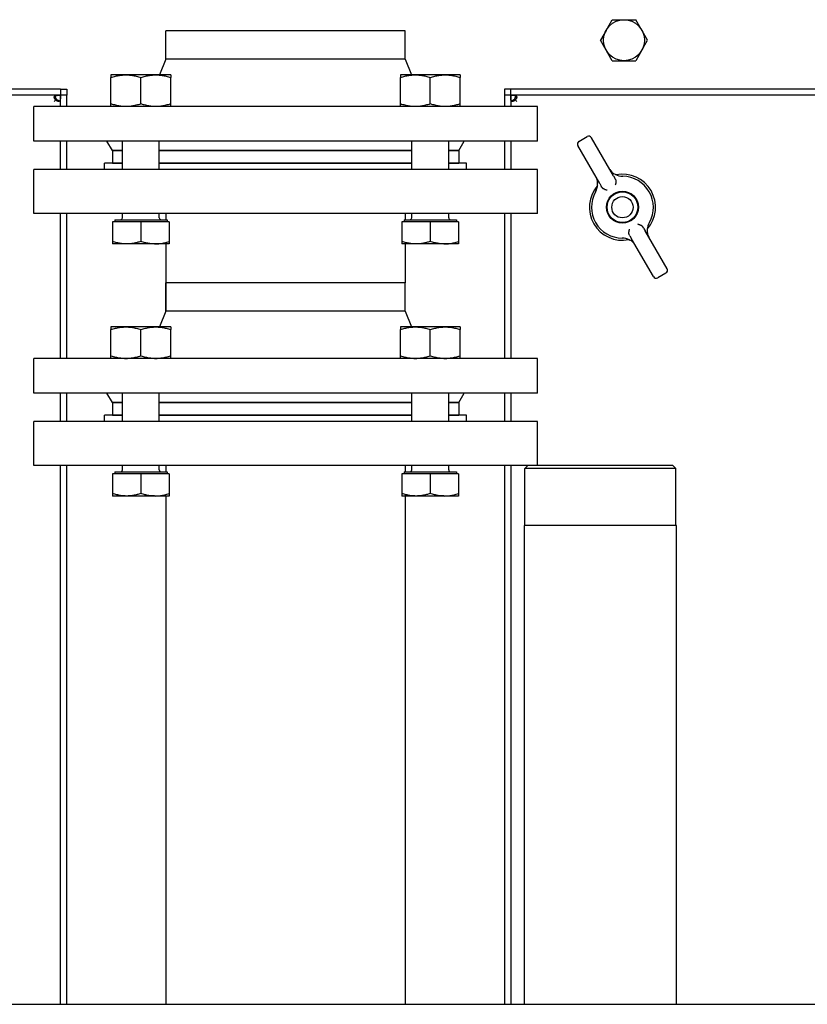
# Model space of a CAD drawing. Extents: x 33 to 409, y 5 to 274.
# Drawn here: x 64 to 77, y 98 to 114 of the extents above; entities that cross this region are included whole.
import ezdxf

# ---------------------------------------------------------------- set-up
doc = ezdxf.new("R2010")
doc.units = 0
doc.layers.get('0').update_dxf_attribs({"linetype": 'CONTINUOUS'})

msp = doc.modelspace()

# ---------------------------------------------------------------- linework, layer by layer
at = {"color": 7, "ltscale": 0.004883}
for p, q in [((73.331, 113.668), (73.428, 113.837)), ((73.901, 113.356), (73.804, 113.187))]:
    msp.add_line(p, q, dxfattribs=at)
at = {"color": 7, "ltscale": 0.009382}
for p, q in [((73.428, 113.837), (73.804, 113.837)), ((73.991, 113.512), (73.804, 113.837)), ((73.428, 113.187), (73.241, 113.512)), ((73.428, 113.187), (73.804, 113.187))]:
    msp.add_line(p, q, dxfattribs=at)
at = {"color": 7, "ltscale": 0.052656}
for p, q in [((68.445, 113.662), (66.338, 113.662)), ((68.445, 113.212), (66.338, 113.212))]:
    msp.add_line(p, q, dxfattribs=at)
at = {"color": 7, "ltscale": 0.01125}
for p, q in [((66.338, 113.212), (66.338, 113.662)), ((70.143, 113.212), (70.143, 113.662)), ((64.666, 111.462), (64.666, 111.912)), ((64.766, 111.462), (64.766, 111.912)), ((65.65, 111.462), (65.65, 111.912)), ((66.235, 111.462), (66.235, 111.912)), ((70.246, 111.462), (70.246, 111.912)), ((70.832, 111.462), (70.832, 111.912)), ((71.716, 111.912), (71.716, 111.462)), ((71.816, 111.912), (71.816, 111.462)), ((65.943, 110.632), (65.493, 110.632)), ((66.393, 110.632), (65.943, 110.632)), ((70.539, 110.632), (70.089, 110.632)), ((70.989, 110.632), (70.539, 110.632)), ((66.338, 109.212), (66.338, 109.662)), ((70.143, 109.212), (70.143, 109.662)), ((64.666, 107.462), (64.666, 107.912)), ((64.766, 107.462), (64.766, 107.912)), ((65.65, 107.462), (65.65, 107.912)), ((66.235, 107.462), (66.235, 107.912)), ((70.246, 107.462), (70.246, 107.912)), ((70.832, 107.462), (70.832, 107.912)), ((71.716, 107.912), (71.716, 107.462)), ((71.816, 107.912), (71.816, 107.462)), ((65.943, 106.632), (65.493, 106.632)), ((66.393, 106.632), (65.943, 106.632)), ((70.539, 106.632), (70.089, 106.632)), ((70.989, 106.632), (70.539, 106.632))]:
    msp.add_line(p, q, dxfattribs=at)
at = {"color": 7, "ltscale": 0.042469}
for p, q in [((70.143, 113.662), (68.445, 113.662)), ((70.143, 113.212), (68.445, 113.212))]:
    msp.add_line(p, q, dxfattribs=at)
at = {"color": 7, "ltscale": 0.004499}
for p, q in [((73.331, 113.668), (73.241, 113.512)), ((73.901, 113.356), (73.991, 113.512))]:
    msp.add_line(p, q, dxfattribs=at)
at = {"color": 7, "ltscale": 0.006724}
for p, q in [((66.338, 113.212), (66.239, 112.962)), ((70.143, 113.212), (70.243, 112.962)), ((66.338, 109.212), (66.239, 108.962)), ((70.143, 109.212), (70.243, 108.962))]:
    msp.add_line(p, q, dxfattribs=at)
at = {"color": 7, "ltscale": 3.42564e-05}
for p, q in [((65.469, 112.962), (65.468, 112.962)), ((65.469, 112.962), (65.468, 112.962)), ((65.469, 108.962), (65.468, 108.962))]:
    msp.add_line(p, q, dxfattribs=at)
at = {"color": 7, "ltscale": 0.001059}
for p, q in [((65.468, 112.962), (65.468, 112.919)), ((70.064, 112.962), (70.064, 112.919)), ((65.468, 112.463), (65.468, 112.505)), ((70.064, 112.463), (70.064, 112.505)), ((65.468, 108.962), (65.468, 108.919)), ((70.064, 108.962), (70.064, 108.919)), ((65.468, 108.463), (65.468, 108.505)), ((70.064, 108.463), (70.064, 108.505))]:
    msp.add_line(p, q, dxfattribs=at)
at = {"color": 7, "ltscale": 1.90735e-06}
for p, q in [((65.468, 112.962), (65.468, 112.962)), ((70.064, 112.962), (70.064, 112.962)), ((65.468, 112.463), (65.468, 112.463)), ((70.064, 112.463), (70.064, 112.463)), ((65.468, 108.962), (65.468, 108.962)), ((70.064, 108.962), (70.064, 108.962)), ((65.468, 108.463), (65.468, 108.463)), ((70.064, 108.463), (70.064, 108.463))]:
    msp.add_line(p, q, dxfattribs=at)
at = {"color": 7, "ltscale": 0.010345}
for p, q in [((65.468, 112.505), (65.468, 112.919)), ((65.943, 112.505), (65.943, 112.919)), ((66.418, 112.505), (66.418, 112.919)), ((70.064, 112.505), (70.064, 112.919)), ((70.539, 112.505), (70.539, 112.919)), ((71.014, 112.505), (71.014, 112.919)), ((65.468, 108.505), (65.468, 108.919)), ((65.943, 108.505), (65.943, 108.919)), ((66.418, 108.505), (66.418, 108.919)), ((70.064, 108.505), (70.064, 108.919)), ((70.539, 108.505), (70.539, 108.919)), ((71.014, 108.505), (71.014, 108.919))]:
    msp.add_line(p, q, dxfattribs=at)
at = {"color": 7, "ltscale": 3.24249e-06}
for p, q in [((65.469, 112.962), (65.469, 112.962)), ((70.065, 112.962), (70.065, 112.962)), ((65.469, 112.462), (65.469, 112.462)), ((70.065, 112.462), (70.065, 112.462)), ((65.469, 108.962), (65.469, 108.962)), ((70.065, 108.962), (70.065, 108.962))]:
    msp.add_line(p, q, dxfattribs=at)
at = {"color": 7, "ltscale": 0.023688}
for p, q in [((66.417, 112.962), (65.469, 112.962)), ((71.013, 112.962), (70.065, 112.962)), ((66.417, 112.462), (65.469, 112.462)), ((71.013, 112.462), (70.065, 112.462)), ((66.417, 108.962), (65.469, 108.962)), ((71.013, 108.962), (70.065, 108.962))]:
    msp.add_line(p, q, dxfattribs=at)
at = {"color": 7, "ltscale": 3.40909e-05}
for p, q in [((66.417, 112.962), (66.418, 112.962)), ((70.065, 112.962), (70.064, 112.962)), ((71.013, 112.962), (71.014, 112.962)), ((71.013, 112.962), (71.014, 112.962)), ((66.417, 108.962), (66.418, 108.962)), ((70.065, 108.962), (70.064, 108.962)), ((71.013, 108.962), (71.014, 108.962))]:
    msp.add_line(p, q, dxfattribs=at)
at = {"color": 7, "ltscale": 0.001061}
for p, q in [((66.418, 112.962), (66.418, 112.919)), ((71.014, 112.962), (71.014, 112.919)), ((66.418, 112.463), (66.418, 112.505)), ((71.014, 112.463), (71.014, 112.505)), ((66.418, 108.962), (66.418, 108.919)), ((71.014, 108.962), (71.014, 108.919)), ((66.418, 108.463), (66.418, 108.505)), ((71.014, 108.463), (71.014, 108.505))]:
    msp.add_line(p, q, dxfattribs=at)
at = {"color": 7, "ltscale": 0.36375}
for p, q in [((64.666, 112.737), (50.116, 112.737)), ((64.666, 112.637), (50.116, 112.637))]:
    msp.add_line(p, q, dxfattribs=at)
at = {"color": 7, "ltscale": 0.0025}
for p, q in [((64.666, 112.737), (64.766, 112.737)), ((64.666, 112.737), (64.666, 112.637)), ((64.766, 112.737), (64.766, 112.637)), ((71.716, 112.737), (71.716, 112.637)), ((71.816, 112.737), (71.716, 112.737)), ((71.816, 112.637), (71.816, 112.737)), ((64.766, 112.637), (64.666, 112.637)), ((71.816, 112.637), (71.716, 112.637)), ((65.366, 111.462), (65.366, 111.562)), ((71.116, 111.462), (71.116, 111.562)), ((66.338, 110.762), (66.338, 110.662)), ((70.143, 110.762), (70.143, 110.662)), ((65.366, 107.462), (65.366, 107.562)), ((71.116, 107.462), (71.116, 107.562)), ((66.338, 106.762), (66.338, 106.662)), ((66.338, 106.762), (66.338, 106.662)), ((70.143, 106.762), (70.143, 106.662))]:
    msp.add_line(p, q, dxfattribs=at)
at = {"color": 7, "ltscale": 0.000625038}
for p, q in [((71.841, 112.737), (71.816, 112.737)), ((71.716, 112.637), (71.716, 112.612)), ((71.816, 112.637), (71.816, 112.612)), ((71.841, 112.637), (71.816, 112.637))]:
    msp.add_line(p, q, dxfattribs=at)
at = {"color": 7, "ltscale": 0.3625}
for p, q in [((86.341, 112.737), (71.841, 112.737)), ((86.341, 112.637), (71.841, 112.637))]:
    msp.add_line(p, q, dxfattribs=at)
at = {"color": 7, "ltscale": 0.000958655}
msp.add_line((64.566, 112.537), (64.593, 112.564), dxfattribs=at)
at = {"color": 7, "ltscale": 0.000118416}
msp.add_line((64.596, 112.568), (64.593, 112.564), dxfattribs=at)
at = {"color": 7, "ltscale": 0.000275674}
msp.add_line((64.604, 112.576), (64.596, 112.568), dxfattribs=at)
at = {"color": 7, "ltscale": 0.004375}
for p, q in [((64.666, 112.462), (64.666, 112.637)), ((64.766, 112.462), (64.766, 112.637))]:
    msp.add_line(p, q, dxfattribs=at)
at = {"color": 7, "ltscale": 0.00375}
for p, q in [((71.716, 112.612), (71.716, 112.462)), ((71.816, 112.612), (71.816, 112.462)), ((72.901, 111.907), (73.031, 111.982)), ((74.281, 109.817), (74.151, 109.742))]:
    msp.add_line(p, q, dxfattribs=at)
at = {"color": 7, "ltscale": 0.000282957}
msp.add_line((71.876, 112.577), (71.884, 112.569), dxfattribs=at)
at = {"color": 7, "ltscale": 0.000125159}
msp.add_line((71.884, 112.569), (71.888, 112.565), dxfattribs=at)
at = {"color": 7, "ltscale": 0.000987518}
msp.add_line((71.916, 112.537), (71.888, 112.565), dxfattribs=at)
at = {"color": 7, "ltscale": 0.110709}
for p, q in [((68.669, 112.462), (64.241, 112.462)), ((68.669, 111.912), (64.241, 111.912))]:
    msp.add_line(p, q, dxfattribs=at)
at = {"color": 7, "ltscale": 0.01375}
for p, q in [((64.241, 111.912), (64.241, 112.462)), ((72.241, 111.912), (72.241, 112.462)), ((64.241, 107.912), (64.241, 108.462)), ((72.241, 107.912), (72.241, 108.462))]:
    msp.add_line(p, q, dxfattribs=at)
at = {"color": 7, "ltscale": 3.43513e-05}
for p, q in [((65.469, 112.462), (65.468, 112.463)), ((65.469, 108.462), (65.468, 108.463))]:
    msp.add_line(p, q, dxfattribs=at)
at = {"color": 7, "ltscale": 3.41863e-05}
for p, q in [((66.417, 112.462), (66.418, 112.463)), ((70.065, 112.462), (70.064, 112.463)), ((71.013, 112.462), (71.014, 112.463)), ((66.417, 108.462), (66.418, 108.463)), ((70.065, 108.462), (70.064, 108.463)), ((71.013, 108.462), (71.014, 108.463))]:
    msp.add_line(p, q, dxfattribs=at)
at = {"color": 7, "ltscale": 0.089291}
for p, q in [((72.241, 112.462), (68.669, 112.462)), ((72.241, 111.912), (68.669, 111.912))]:
    msp.add_line(p, q, dxfattribs=at)
at = {"color": 7, "ltscale": 0.00433}
for p, q in [((65.491, 111.762), (65.404, 111.912)), ((70.991, 111.762), (71.078, 111.912)), ((65.491, 107.762), (65.404, 107.912)), ((70.991, 107.762), (71.078, 107.912))]:
    msp.add_line(p, q, dxfattribs=at)
at = {"color": 7, "ltscale": 0.017367}
for p, q in [((73.447, 111.362), (73.099, 111.964)), ((73.23, 111.237), (72.883, 111.839)), ((74.299, 109.886), (73.952, 110.487)), ((74.083, 109.761), (73.735, 110.362))]:
    msp.add_line(p, q, dxfattribs=at)
at = {"color": 7, "ltscale": 0.003981}
for p, q in [((65.491, 111.762), (65.65, 111.762)), ((65.65, 111.762), (65.491, 111.762)), ((70.832, 111.762), (70.991, 111.762)), ((70.991, 111.762), (70.832, 111.762)), ((65.491, 111.562), (65.65, 111.562)), ((70.832, 111.562), (70.991, 111.562)), ((70.832, 107.762), (70.991, 107.762)), ((70.991, 107.762), (70.832, 107.762)), ((70.832, 107.562), (70.991, 107.562))]:
    msp.add_line(p, q, dxfattribs=at)
at = {"color": 7, "ltscale": 0.005}
for p, q in [((65.491, 111.762), (65.491, 111.562)), ((70.991, 111.762), (70.991, 111.562)), ((65.491, 107.762), (65.491, 107.562)), ((70.991, 107.762), (70.991, 107.562))]:
    msp.add_line(p, q, dxfattribs=at)
at = {"color": 7, "ltscale": 0.100271}
for p, q in [((66.235, 111.762), (70.246, 111.762)), ((66.235, 111.562), (70.246, 111.562)), ((66.235, 107.762), (70.246, 107.762)), ((70.246, 107.762), (66.235, 107.762)), ((66.235, 107.562), (70.246, 107.562)), ((70.246, 107.562), (66.235, 107.562)), ((70.246, 107.462), (66.235, 107.462))]:
    msp.add_line(p, q, dxfattribs=at)
at = {"color": 7, "ltscale": 0.057498}
msp.add_line((68.535, 111.762), (66.235, 111.762), dxfattribs=at)
at = {"color": 7, "ltscale": 0.042772}
msp.add_line((70.246, 111.762), (68.535, 111.762), dxfattribs=at)
at = {"color": 7, "ltscale": 0.007105}
for p, q in [((65.65, 111.562), (65.366, 111.562)), ((65.65, 111.462), (65.366, 111.462))]:
    msp.add_line(p, q, dxfattribs=at)
at = {"color": 7, "ltscale": 0.09409}
msp.add_line((69.999, 111.562), (66.235, 111.562), dxfattribs=at)
at = {"color": 7, "ltscale": 0.006181}
msp.add_line((70.246, 111.562), (69.999, 111.562), dxfattribs=at)
at = {"color": 7, "ltscale": 0.007106}
for p, q in [((71.116, 111.562), (70.832, 111.562)), ((71.116, 111.462), (70.832, 111.462)), ((71.116, 107.562), (70.832, 107.562)), ((71.116, 107.462), (70.832, 107.462))]:
    msp.add_line(p, q, dxfattribs=at)
at = {"color": 7, "ltscale": 0.012242}
for p, q in [((64.731, 111.462), (64.241, 111.462)), ((64.731, 110.762), (64.241, 110.762)), ((64.731, 107.462), (64.241, 107.462)), ((64.731, 106.762), (64.241, 106.762))]:
    msp.add_line(p, q, dxfattribs=at)
at = {"color": 7, "ltscale": 0.0175}
for p, q in [((64.241, 110.762), (64.241, 111.462)), ((72.241, 110.762), (72.241, 111.462)), ((64.241, 106.762), (64.241, 107.462)), ((72.241, 106.762), (72.241, 107.462))]:
    msp.add_line(p, q, dxfattribs=at)
at = {"color": 7, "ltscale": 0.187758}
for p, q in [((72.241, 111.462), (64.731, 111.462)), ((72.241, 110.762), (64.731, 110.762)), ((72.241, 107.462), (64.731, 107.462))]:
    msp.add_line(p, q, dxfattribs=at)
at = {"color": 7, "ltscale": 0.001226}
for p, q in [((73.447, 111.362), (73.471, 111.32)), ((73.23, 111.237), (73.255, 111.195)), ((73.927, 110.53), (73.952, 110.487)), ((73.711, 110.405), (73.735, 110.362))]:
    msp.add_line(p, q, dxfattribs=at)
at = {"color": 7, "ltscale": 0.000448531}
for p, q in [((73.48, 111.304), (73.471, 111.32)), ((73.263, 111.179), (73.255, 111.195))]:
    msp.add_line(p, q, dxfattribs=at)
at = {"color": 7, "ltscale": 9.2211e-05}
for p, q in [((73.479, 111.383), (73.476, 111.385)), ((73.703, 110.341), (73.706, 110.34))]:
    msp.add_line(p, q, dxfattribs=at)
at = {"color": 7, "ltscale": 9.21494e-05}
for p, q in [((73.195, 111.22), (73.196, 111.223)), ((73.986, 110.505), (73.986, 110.501))]:
    msp.add_line(p, q, dxfattribs=at)
at = {"color": 7, "ltscale": 0.0575}
for p, q in [((64.666, 108.462), (64.666, 110.762)), ((64.766, 108.462), (64.766, 110.762)), ((71.716, 110.762), (71.716, 108.462)), ((71.816, 110.762), (71.816, 108.462))]:
    msp.add_line(p, q, dxfattribs=at)
at = {"color": 7, "ltscale": 0.007842}
for p, q in [((65.493, 110.632), (65.493, 110.319)), ((65.943, 110.632), (65.943, 110.319)), ((66.393, 110.632), (66.393, 110.319)), ((70.089, 110.632), (70.089, 110.319)), ((70.539, 110.632), (70.539, 110.319)), ((70.989, 110.632), (70.989, 110.319)), ((65.493, 106.632), (65.493, 106.319)), ((65.943, 106.632), (65.943, 106.319)), ((66.393, 106.632), (66.393, 106.319)), ((70.089, 106.632), (70.089, 106.319)), ((70.539, 106.632), (70.539, 106.319)), ((70.989, 106.632), (70.989, 106.319))]:
    msp.add_line(p, q, dxfattribs=at)
at = {"color": 7, "ltscale": 0.020788}
for p, q in [((65.527, 110.662), (66.359, 110.662)), ((65.527, 106.662), (66.359, 106.662))]:
    msp.add_line(p, q, dxfattribs=at)
at = {"color": 7, "ltscale": 0.000749969}
for p, q in [((65.527, 110.662), (65.527, 110.632)), ((66.359, 110.662), (66.359, 110.632)), ((70.123, 110.662), (70.123, 110.632)), ((70.955, 110.662), (70.955, 110.632)), ((65.527, 106.662), (65.527, 106.632)), ((66.359, 106.662), (66.359, 106.632)), ((70.123, 106.662), (70.123, 106.632)), ((70.955, 106.662), (70.955, 106.632))]:
    msp.add_line(p, q, dxfattribs=at)
at = {"color": 7, "ltscale": 0.00175}
for p, q in [((65.65, 110.692), (65.65, 110.762)), ((66.235, 110.692), (66.235, 110.762)), ((70.246, 110.692), (70.246, 110.762)), ((70.832, 110.692), (70.832, 110.762)), ((65.65, 106.692), (65.65, 106.762)), ((66.235, 106.692), (66.235, 106.762)), ((70.246, 106.692), (70.246, 106.762)), ((70.832, 106.692), (70.832, 106.762))]:
    msp.add_line(p, q, dxfattribs=at)
at = {"color": 7, "ltscale": 0.020787}
for p, q in [((70.123, 110.662), (70.955, 110.662)), ((70.123, 106.662), (70.955, 106.662))]:
    msp.add_line(p, q, dxfattribs=at)
at = {"color": 7, "ltscale": 0.000448366}
for p, q in [((73.927, 110.53), (73.918, 110.545)), ((73.711, 110.405), (73.702, 110.42))]:
    msp.add_line(p, q, dxfattribs=at)
at = {"color": 7, "ltscale": 0.001005}
for p, q in [((65.493, 110.319), (65.493, 110.278)), ((66.393, 110.319), (66.393, 110.278)), ((70.089, 110.319), (70.089, 110.278)), ((70.989, 110.319), (70.989, 110.278)), ((65.493, 106.319), (65.493, 106.278)), ((66.393, 106.319), (66.393, 106.278)), ((70.089, 106.319), (70.089, 106.278)), ((70.989, 106.319), (70.989, 106.278))]:
    msp.add_line(p, q, dxfattribs=at)
at = {"color": 7, "ltscale": 0.016635}
for p, q in [((66.158, 110.278), (65.493, 110.278)), ((70.755, 110.278), (70.089, 110.278)), ((66.158, 106.278), (65.493, 106.278)), ((70.755, 106.278), (70.089, 106.278))]:
    msp.add_line(p, q, dxfattribs=at)
at = {"color": 7, "ltscale": 6.64294e-06}
for p, q in [((65.727, 110.279), (65.727, 110.278)), ((70.323, 110.279), (70.323, 110.278)), ((65.727, 106.279), (65.727, 106.278)), ((70.323, 106.279), (70.323, 106.278))]:
    msp.add_line(p, q, dxfattribs=at)
at = {"color": 7, "ltscale": 0.005854}
for p, q in [((66.393, 110.278), (66.158, 110.278)), ((66.393, 106.278), (66.158, 106.278))]:
    msp.add_line(p, q, dxfattribs=at)
at = {"color": 7, "ltscale": 0.026652}
msp.add_line((66.338, 110.278), (66.338, 109.212), dxfattribs=at)
at = {"color": 7, "ltscale": 6.41164e-06}
for p, q in [((66.393, 110.278), (66.393, 110.278)), ((70.989, 110.278), (70.989, 110.278)), ((66.393, 106.278), (66.393, 106.278)), ((70.989, 106.278), (70.989, 106.278))]:
    msp.add_line(p, q, dxfattribs=at)
at = {"color": 7, "ltscale": 0.015999}
msp.add_line((70.143, 110.302), (70.143, 109.662), dxfattribs=at)
at = {"color": 7, "ltscale": 0.005853}
for p, q in [((70.989, 110.278), (70.755, 110.278)), ((70.989, 106.278), (70.755, 106.278))]:
    msp.add_line(p, q, dxfattribs=at)
at = {"color": 7, "ltscale": 0.000273514}
for p, q in [((66.349, 109.662), (66.338, 109.662)), ((66.349, 109.212), (66.338, 109.212))]:
    msp.add_line(p, q, dxfattribs=at)
at = {"color": 7, "ltscale": 0.094851}
for p, q in [((70.143, 109.662), (66.349, 109.662)), ((70.143, 109.212), (66.349, 109.212))]:
    msp.add_line(p, q, dxfattribs=at)
at = {"color": 7, "ltscale": 0.000575066}
for p, q in [((64.264, 108.462), (64.241, 108.462)), ((64.264, 107.912), (64.241, 107.912))]:
    msp.add_line(p, q, dxfattribs=at)
at = {"color": 7, "ltscale": 0.199425}
for p, q in [((72.241, 108.462), (64.264, 108.462)), ((72.241, 107.912), (64.264, 107.912))]:
    msp.add_line(p, q, dxfattribs=at)
at = {"color": 7, "ltscale": 0.00398}
for p, q in [((65.491, 107.762), (65.65, 107.762)), ((65.491, 107.562), (65.65, 107.562))]:
    msp.add_line(p, q, dxfattribs=at)
at = {"color": 7, "ltscale": 0.000395393}
msp.add_line((65.507, 107.762), (65.491, 107.762), dxfattribs=at)
at = {"color": 7, "ltscale": 0.003585}
msp.add_line((65.65, 107.762), (65.507, 107.762), dxfattribs=at)
at = {"color": 7, "ltscale": 0.004553}
for p, q in [((65.548, 107.562), (65.366, 107.562)), ((65.548, 107.462), (65.366, 107.462))]:
    msp.add_line(p, q, dxfattribs=at)
at = {"color": 7, "ltscale": 0.002552}
for p, q in [((65.65, 107.562), (65.548, 107.562)), ((65.65, 107.462), (65.548, 107.462))]:
    msp.add_line(p, q, dxfattribs=at)
at = {"color": 7, "ltscale": 0.213736}
for p, q in [((64.666, 98.213), (64.666, 106.762)), ((64.766, 98.213), (64.766, 106.762)), ((71.716, 106.762), (71.716, 98.213)), ((71.816, 106.762), (71.816, 98.213))]:
    msp.add_line(p, q, dxfattribs=at)
at = {"color": 7, "ltscale": 0.184002}
msp.add_line((72.091, 106.762), (64.731, 106.762), dxfattribs=at)
at = {"color": 7, "ltscale": 0.001768}
for p, q in [((72.091, 106.763), (72.041, 106.713)), ((74.391, 106.763), (74.441, 106.713))]:
    msp.add_line(p, q, dxfattribs=at)
at = {"color": 7, "ltscale": 0.042533}
msp.add_line((73.792, 106.763), (72.091, 106.763), dxfattribs=at)
at = {"color": 7, "ltscale": 0.014967}
msp.add_line((74.391, 106.763), (73.792, 106.763), dxfattribs=at)
at = {"color": 7, "ltscale": 0.044383}
msp.add_line((73.816, 106.713), (72.041, 106.713), dxfattribs=at)
at = {"color": 7, "ltscale": 0.0225}
for p, q in [((72.041, 105.813), (72.041, 106.713)), ((74.441, 105.813), (74.441, 106.713))]:
    msp.add_line(p, q, dxfattribs=at)
at = {"color": 7, "ltscale": 0.015617}
msp.add_line((74.441, 106.713), (73.816, 106.713), dxfattribs=at)
at = {"color": 7, "ltscale": 0.201636}
msp.add_line((66.338, 106.278), (66.338, 98.213), dxfattribs=at)
at = {"color": 7, "ltscale": 0.201637}
msp.add_line((66.338, 106.278), (66.338, 98.213), dxfattribs=at)
at = {"color": 7, "ltscale": 0.202235}
msp.add_line((70.143, 106.302), (70.143, 98.213), dxfattribs=at)
at = {"color": 7, "ltscale": 0.189992}
for p, q in [((72.033, 98.213), (72.033, 105.813)), ((74.448, 98.213), (74.448, 105.813))]:
    msp.add_line(p, q, dxfattribs=at)
at = {"color": 7, "ltscale": 0.060375}
msp.add_line((74.448, 105.813), (72.033, 105.813), dxfattribs=at)
at = {"color": 7}
msp.add_line((48.096, 98.213), (88.386, 98.213), dxfattribs=at)
for points in [[(65.468, 112.919), (65.487, 112.925), (65.505, 112.931), (65.523, 112.936), (65.54, 112.94), (65.556, 112.944), (65.573, 112.948), (65.589, 112.951), (65.604, 112.953), (65.619, 112.956), (65.635, 112.958), (65.651, 112.959), (65.667, 112.96), (65.683, 112.961), (65.698, 112.962), (65.714, 112.962), (65.729, 112.961), (65.745, 112.96), (65.76, 112.959), (65.776, 112.958), (65.792, 112.956), (65.808, 112.953), (65.823, 112.951), (65.839, 112.948), (65.855, 112.944), (65.871, 112.94), (65.888, 112.936), (65.906, 112.931), (65.924, 112.925), (65.943, 112.919)], [(65.943, 112.919), (65.962, 112.925), (65.98, 112.931), (65.998, 112.936), (66.015, 112.94), (66.031, 112.944), (66.048, 112.948), (66.064, 112.951), (66.079, 112.953), (66.094, 112.956), (66.11, 112.958), (66.126, 112.959), (66.142, 112.96), (66.158, 112.961), (66.173, 112.962), (66.189, 112.962), (66.204, 112.961), (66.22, 112.96), (66.235, 112.959), (66.251, 112.958), (66.267, 112.956), (66.283, 112.953), (66.298, 112.951), (66.314, 112.948), (66.33, 112.944), (66.346, 112.94), (66.363, 112.936), (66.381, 112.931), (66.399, 112.925), (66.418, 112.919)], [(70.064, 112.919), (70.083, 112.925), (70.101, 112.931), (70.119, 112.936), (70.136, 112.94), (70.153, 112.944), (70.169, 112.948), (70.185, 112.951), (70.2, 112.953), (70.216, 112.956), (70.232, 112.958), (70.248, 112.959), (70.263, 112.96), (70.279, 112.961), (70.294, 112.962), (70.31, 112.962), (70.325, 112.961), (70.341, 112.96), (70.357, 112.959), (70.372, 112.958), (70.388, 112.956), (70.404, 112.953), (70.419, 112.951), (70.435, 112.948), (70.451, 112.944), (70.468, 112.94), (70.485, 112.936), (70.502, 112.931), (70.52, 112.925), (70.539, 112.919)], [(70.539, 112.919), (70.558, 112.925), (70.576, 112.931), (70.594, 112.936), (70.611, 112.94), (70.628, 112.944), (70.644, 112.948), (70.66, 112.951), (70.675, 112.953), (70.691, 112.956), (70.707, 112.958), (70.723, 112.959), (70.738, 112.96), (70.754, 112.961), (70.769, 112.962), (70.785, 112.962), (70.8, 112.961), (70.816, 112.96), (70.832, 112.959), (70.847, 112.958), (70.863, 112.956), (70.879, 112.953), (70.894, 112.951), (70.91, 112.948), (70.926, 112.944), (70.943, 112.94), (70.96, 112.936), (70.977, 112.931), (70.995, 112.925), (71.014, 112.919)], [(64.567, 112.608), (64.568, 112.611), (64.568, 112.614), (64.569, 112.617), (64.57, 112.619), (64.572, 112.622), (64.573, 112.624), (64.575, 112.625), (64.577, 112.627), (64.579, 112.628), (64.581, 112.629), (64.582, 112.63), (64.586, 112.632), (64.59, 112.633), (64.594, 112.634), (64.598, 112.635), (64.601, 112.635), (64.604, 112.635), (64.608, 112.636), (64.612, 112.636), (64.621, 112.637), (64.63, 112.637), (64.637, 112.637), (64.65, 112.637), (64.666, 112.637)], [(64.593, 112.564), (64.591, 112.566), (64.588, 112.568), (64.586, 112.571), (64.584, 112.573), (64.582, 112.576), (64.579, 112.579), (64.577, 112.582), (64.575, 112.585), (64.573, 112.589), (64.571, 112.593), (64.569, 112.597), (64.568, 112.6), (64.568, 112.604), (64.568, 112.606), (64.567, 112.608)], [(64.637, 112.539), (64.633, 112.539), (64.63, 112.54), (64.626, 112.541), (64.622, 112.542), (64.618, 112.544), (64.615, 112.546), (64.612, 112.547), (64.609, 112.55), (64.606, 112.552), (64.604, 112.554), (64.601, 112.556), (64.597, 112.56), (64.595, 112.562), (64.593, 112.564)], [(64.666, 112.637), (64.666, 112.615), (64.666, 112.604), (64.665, 112.596), (64.665, 112.588), (64.665, 112.581), (64.664, 112.574), (64.663, 112.57), (64.663, 112.567), (64.662, 112.562), (64.661, 112.56), (64.66, 112.557), (64.659, 112.554), (64.658, 112.552), (64.656, 112.549), (64.655, 112.548), (64.654, 112.547), (64.653, 112.545), (64.652, 112.544), (64.65, 112.543), (64.648, 112.542), (64.646, 112.541), (64.644, 112.54), (64.642, 112.539), (64.639, 112.539), (64.637, 112.539)], [(65.468, 112.505), (65.487, 112.499), (65.505, 112.494), (65.523, 112.489), (65.54, 112.484), (65.556, 112.48), (65.573, 112.477), (65.589, 112.474), (65.604, 112.471), (65.619, 112.469), (65.635, 112.467), (65.651, 112.465), (65.667, 112.464), (65.683, 112.463), (65.698, 112.463), (65.714, 112.463), (65.729, 112.463), (65.745, 112.464), (65.76, 112.465), (65.776, 112.467), (65.792, 112.469), (65.808, 112.471), (65.823, 112.474), (65.839, 112.477), (65.855, 112.481), (65.871, 112.484), (65.888, 112.489), (65.906, 112.494), (65.924, 112.499), (65.943, 112.505)], [(65.943, 112.505), (65.962, 112.499), (65.98, 112.494), (65.998, 112.489), (66.015, 112.484), (66.031, 112.48), (66.048, 112.477), (66.064, 112.474), (66.079, 112.471), (66.094, 112.469), (66.11, 112.467), (66.126, 112.465), (66.142, 112.464), (66.158, 112.463), (66.173, 112.463), (66.189, 112.463), (66.204, 112.463), (66.22, 112.464), (66.235, 112.465), (66.251, 112.467), (66.267, 112.469), (66.283, 112.471), (66.298, 112.474), (66.314, 112.477), (66.33, 112.481), (66.346, 112.484), (66.363, 112.489), (66.381, 112.494), (66.399, 112.499), (66.418, 112.505)], [(70.064, 112.505), (70.083, 112.499), (70.101, 112.494), (70.119, 112.489), (70.136, 112.484), (70.153, 112.48), (70.169, 112.477), (70.185, 112.474), (70.2, 112.471), (70.216, 112.469), (70.232, 112.467), (70.248, 112.465), (70.263, 112.464), (70.279, 112.463), (70.294, 112.463), (70.31, 112.463), (70.325, 112.463), (70.341, 112.464), (70.357, 112.465), (70.372, 112.467), (70.388, 112.469), (70.404, 112.471), (70.419, 112.474), (70.435, 112.477), (70.451, 112.481), (70.468, 112.484), (70.485, 112.489), (70.502, 112.494), (70.52, 112.499), (70.539, 112.505)], [(70.539, 112.505), (70.558, 112.499), (70.576, 112.494), (70.594, 112.489), (70.611, 112.484), (70.628, 112.48), (70.644, 112.477), (70.66, 112.474), (70.675, 112.471), (70.691, 112.469), (70.707, 112.467), (70.723, 112.465), (70.738, 112.464), (70.754, 112.463), (70.769, 112.463), (70.785, 112.463), (70.8, 112.463), (70.816, 112.464), (70.832, 112.465), (70.847, 112.467), (70.863, 112.469), (70.879, 112.471), (70.894, 112.474), (70.91, 112.477), (70.926, 112.481), (70.943, 112.484), (70.96, 112.489), (70.977, 112.494), (70.995, 112.499), (71.014, 112.505)], [(71.845, 112.54), (71.842, 112.54), (71.839, 112.541), (71.837, 112.542), (71.834, 112.543), (71.832, 112.544), (71.83, 112.546), (71.828, 112.548), (71.827, 112.549), (71.825, 112.551), (71.824, 112.553), (71.823, 112.555), (71.822, 112.558), (71.821, 112.561), (71.82, 112.564), (71.82, 112.567), (71.819, 112.57), (71.818, 112.576), (71.817, 112.581), (71.817, 112.585), (71.816, 112.595), (71.816, 112.604), (71.816, 112.609), (71.816, 112.621), (71.816, 112.637)], [(71.816, 112.637), (71.837, 112.637), (71.848, 112.637), (71.855, 112.637), (71.862, 112.637), (71.871, 112.636), (71.874, 112.636), (71.878, 112.635), (71.882, 112.635), (71.885, 112.634), (71.89, 112.633), (71.893, 112.632), (71.895, 112.631), (71.898, 112.63), (71.9, 112.629), (71.903, 112.627), (71.904, 112.626), (71.905, 112.625), (71.907, 112.624), (71.908, 112.623), (71.909, 112.621), (71.91, 112.619), (71.911, 112.617), (71.912, 112.615), (71.913, 112.613), (71.913, 112.611), (71.913, 112.608)], [(71.888, 112.565), (71.884, 112.561), (71.88, 112.557), (71.876, 112.553), (71.873, 112.551), (71.871, 112.55), (71.869, 112.548), (71.867, 112.547), (71.863, 112.545), (71.859, 112.543), (71.856, 112.542), (71.852, 112.541), (71.849, 112.54), (71.845, 112.54)], [(71.913, 112.608), (71.913, 112.605), (71.912, 112.601), (71.911, 112.598), (71.91, 112.594), (71.908, 112.59), (71.906, 112.586), (71.905, 112.584), (71.904, 112.582), (71.902, 112.58), (71.9, 112.578), (71.897, 112.573), (71.893, 112.569), (71.888, 112.565), (71.888, 112.565)], [(73.487, 111.264), (73.487, 111.259), (73.486, 111.253), (73.486, 111.248), (73.485, 111.244), (73.484, 111.238), (73.483, 111.233), (73.481, 111.227), (73.48, 111.222), (73.477, 111.21)], [(73.48, 111.304), (73.481, 111.302), (73.482, 111.3), (73.483, 111.298), (73.484, 111.296), (73.485, 111.293), (73.486, 111.29), (73.486, 111.287), (73.487, 111.283), (73.487, 111.28), (73.487, 111.277), (73.487, 111.273), (73.487, 111.27), (73.487, 111.264)], [(73.263, 111.179), (73.265, 111.177), (73.266, 111.175), (73.267, 111.174), (73.269, 111.172), (73.271, 111.169), (73.273, 111.167), (73.276, 111.165), (73.278, 111.163), (73.281, 111.161), (73.284, 111.159), (73.287, 111.157), (73.29, 111.156), (73.295, 111.153)], [(73.295, 111.153), (73.3, 111.151), (73.305, 111.148), (73.309, 111.146), (73.314, 111.145), (73.319, 111.143), (73.324, 111.141), (73.33, 111.139), (73.335, 111.138), (73.347, 111.135)], [(73.695, 110.461), (73.695, 110.466), (73.695, 110.471), (73.696, 110.476), (73.697, 110.481), (73.698, 110.486), (73.699, 110.491), (73.7, 110.498), (73.702, 110.502), (73.705, 110.515)], [(73.887, 110.572), (73.882, 110.574), (73.877, 110.576), (73.873, 110.578), (73.868, 110.58), (73.863, 110.582), (73.858, 110.583), (73.852, 110.585), (73.847, 110.587), (73.835, 110.59)], [(73.918, 110.545), (73.917, 110.547), (73.916, 110.549), (73.914, 110.551), (73.913, 110.553), (73.911, 110.555), (73.908, 110.557), (73.906, 110.56), (73.904, 110.562), (73.901, 110.563), (73.898, 110.565), (73.895, 110.567), (73.892, 110.569), (73.887, 110.572)], [(65.943, 110.319), (65.927, 110.313), (65.912, 110.309), (65.897, 110.305), (65.882, 110.301), (65.868, 110.297), (65.857, 110.294), (65.845, 110.292), (65.834, 110.29), (65.826, 110.288), (65.818, 110.287), (65.81, 110.286), (65.802, 110.284), (65.786, 110.282), (65.771, 110.281), (65.756, 110.28), (65.741, 110.279), (65.726, 110.278), (65.711, 110.278), (65.696, 110.279), (65.681, 110.28), (65.666, 110.281), (65.651, 110.282), (65.635, 110.284), (65.621, 110.286), (65.606, 110.289), (65.591, 110.292), (65.576, 110.295), (65.56, 110.299), (65.544, 110.303), (65.528, 110.308), (65.511, 110.313), (65.493, 110.319)], [(66.159, 110.279), (66.144, 110.279), (66.13, 110.28), (66.115, 110.281), (66.101, 110.282), (66.086, 110.284), (66.071, 110.286), (66.055, 110.289), (66.04, 110.292), (66.024, 110.296), (66.008, 110.299), (65.993, 110.303), (65.977, 110.308), (65.96, 110.313), (65.943, 110.319)], [(66.159, 110.279), (66.173, 110.278), (66.187, 110.279), (66.202, 110.279), (66.216, 110.28), (66.231, 110.282), (66.245, 110.284), (66.26, 110.286), (66.275, 110.288), (66.291, 110.291), (66.307, 110.294), (66.323, 110.298), (66.34, 110.303), (66.357, 110.307), (66.374, 110.313), (66.393, 110.319)], [(70.539, 110.319), (70.523, 110.313), (70.508, 110.309), (70.493, 110.305), (70.478, 110.301), (70.464, 110.297), (70.453, 110.294), (70.442, 110.292), (70.431, 110.29), (70.422, 110.288), (70.414, 110.287), (70.406, 110.286), (70.398, 110.284), (70.383, 110.282), (70.367, 110.281), (70.352, 110.28), (70.337, 110.279), (70.322, 110.278), (70.307, 110.278), (70.292, 110.279), (70.277, 110.28), (70.262, 110.281), (70.247, 110.282), (70.231, 110.284), (70.217, 110.286), (70.202, 110.289), (70.187, 110.292), (70.172, 110.295), (70.157, 110.299), (70.14, 110.303), (70.124, 110.308), (70.107, 110.313), (70.089, 110.319)], [(70.755, 110.279), (70.74, 110.279), (70.726, 110.28), (70.711, 110.281), (70.697, 110.282), (70.682, 110.284), (70.667, 110.286), (70.652, 110.289), (70.636, 110.292), (70.62, 110.296), (70.605, 110.299), (70.589, 110.303), (70.573, 110.308), (70.556, 110.313), (70.539, 110.319)], [(70.755, 110.279), (70.769, 110.278), (70.783, 110.279), (70.798, 110.279), (70.812, 110.28), (70.827, 110.282), (70.841, 110.284), (70.856, 110.286), (70.872, 110.288), (70.887, 110.291), (70.903, 110.294), (70.919, 110.298), (70.936, 110.303), (70.953, 110.307), (70.971, 110.313), (70.989, 110.319)], [(73.702, 110.42), (73.701, 110.422), (73.7, 110.424), (73.699, 110.426), (73.698, 110.429), (73.697, 110.432), (73.696, 110.435), (73.695, 110.438), (73.695, 110.441), (73.695, 110.444), (73.695, 110.448), (73.694, 110.452), (73.695, 110.455), (73.695, 110.461)], [(65.468, 108.919), (65.487, 108.925), (65.505, 108.931), (65.523, 108.936), (65.54, 108.94), (65.556, 108.944), (65.573, 108.948), (65.589, 108.951), (65.604, 108.953), (65.619, 108.956), (65.635, 108.958), (65.651, 108.959), (65.667, 108.96), (65.683, 108.961), (65.698, 108.962), (65.714, 108.962), (65.729, 108.961), (65.745, 108.96), (65.76, 108.959), (65.776, 108.958), (65.792, 108.956), (65.808, 108.953), (65.823, 108.951), (65.839, 108.948), (65.855, 108.944), (65.871, 108.94), (65.888, 108.936), (65.906, 108.931), (65.924, 108.925), (65.943, 108.919)], [(65.943, 108.919), (65.962, 108.925), (65.98, 108.931), (65.998, 108.936), (66.015, 108.94), (66.031, 108.944), (66.048, 108.948), (66.064, 108.951), (66.079, 108.953), (66.094, 108.956), (66.11, 108.958), (66.126, 108.959), (66.142, 108.96), (66.158, 108.961), (66.173, 108.962), (66.189, 108.962), (66.204, 108.961), (66.22, 108.96), (66.235, 108.959), (66.251, 108.958), (66.267, 108.956), (66.283, 108.953), (66.298, 108.951), (66.314, 108.948), (66.33, 108.944), (66.346, 108.94), (66.363, 108.936), (66.381, 108.931), (66.399, 108.925), (66.418, 108.919)], [(70.064, 108.919), (70.083, 108.925), (70.101, 108.931), (70.119, 108.936), (70.136, 108.94), (70.153, 108.944), (70.169, 108.948), (70.185, 108.951), (70.2, 108.953), (70.216, 108.956), (70.232, 108.958), (70.248, 108.959), (70.263, 108.96), (70.279, 108.961), (70.294, 108.962), (70.31, 108.962), (70.325, 108.961), (70.341, 108.96), (70.357, 108.959), (70.372, 108.958), (70.388, 108.956), (70.404, 108.953), (70.419, 108.951), (70.435, 108.948), (70.451, 108.944), (70.468, 108.94), (70.485, 108.936), (70.502, 108.931), (70.52, 108.925), (70.539, 108.919)], [(70.539, 108.919), (70.558, 108.925), (70.576, 108.931), (70.594, 108.936), (70.611, 108.94), (70.628, 108.944), (70.644, 108.948), (70.66, 108.951), (70.675, 108.953), (70.691, 108.956), (70.707, 108.958), (70.723, 108.959), (70.738, 108.96), (70.754, 108.961), (70.769, 108.962), (70.785, 108.962), (70.8, 108.961), (70.816, 108.96), (70.832, 108.959), (70.847, 108.958), (70.863, 108.956), (70.879, 108.953), (70.894, 108.951), (70.91, 108.948), (70.926, 108.944), (70.943, 108.94), (70.96, 108.936), (70.977, 108.931), (70.995, 108.925), (71.014, 108.919)], [(65.468, 108.505), (65.487, 108.499), (65.505, 108.494), (65.523, 108.489), (65.54, 108.484), (65.556, 108.48), (65.573, 108.477), (65.589, 108.474), (65.604, 108.471), (65.619, 108.469), (65.635, 108.467), (65.651, 108.465), (65.667, 108.464), (65.683, 108.463), (65.698, 108.463), (65.714, 108.463), (65.729, 108.463), (65.745, 108.464), (65.76, 108.465), (65.776, 108.467), (65.792, 108.469), (65.808, 108.471), (65.823, 108.474), (65.839, 108.477), (65.855, 108.481), (65.871, 108.484), (65.888, 108.489), (65.906, 108.494), (65.924, 108.499), (65.943, 108.505)], [(65.943, 108.505), (65.962, 108.499), (65.98, 108.494), (65.998, 108.489), (66.015, 108.484), (66.031, 108.48), (66.048, 108.477), (66.064, 108.474), (66.079, 108.471), (66.094, 108.469), (66.11, 108.467), (66.126, 108.465), (66.142, 108.464), (66.158, 108.463), (66.173, 108.463), (66.189, 108.463), (66.204, 108.463), (66.22, 108.464), (66.235, 108.465), (66.251, 108.467), (66.267, 108.469), (66.283, 108.471), (66.298, 108.474), (66.314, 108.477), (66.33, 108.481), (66.346, 108.484), (66.363, 108.489), (66.381, 108.494), (66.399, 108.499), (66.418, 108.505)], [(70.064, 108.505), (70.083, 108.499), (70.101, 108.494), (70.119, 108.489), (70.136, 108.484), (70.153, 108.48), (70.169, 108.477), (70.185, 108.474), (70.2, 108.471), (70.216, 108.469), (70.232, 108.467), (70.248, 108.465), (70.263, 108.464), (70.279, 108.463), (70.294, 108.463), (70.31, 108.463), (70.325, 108.463), (70.341, 108.464), (70.357, 108.465), (70.372, 108.467), (70.388, 108.469), (70.404, 108.471), (70.419, 108.474), (70.435, 108.477), (70.451, 108.481), (70.468, 108.484), (70.485, 108.489), (70.502, 108.494), (70.52, 108.499), (70.539, 108.505)], [(70.539, 108.505), (70.558, 108.499), (70.576, 108.494), (70.594, 108.489), (70.611, 108.484), (70.628, 108.48), (70.644, 108.477), (70.66, 108.474), (70.675, 108.471), (70.691, 108.469), (70.707, 108.467), (70.723, 108.465), (70.738, 108.464), (70.754, 108.463), (70.769, 108.463), (70.785, 108.463), (70.8, 108.463), (70.816, 108.464), (70.832, 108.465), (70.847, 108.467), (70.863, 108.469), (70.879, 108.471), (70.894, 108.474), (70.91, 108.477), (70.926, 108.481), (70.943, 108.484), (70.96, 108.489), (70.977, 108.494), (70.995, 108.499), (71.014, 108.505)], [(65.943, 106.319), (65.927, 106.313), (65.912, 106.309), (65.897, 106.305), (65.882, 106.301), (65.868, 106.297), (65.857, 106.294), (65.845, 106.292), (65.834, 106.29), (65.826, 106.288), (65.818, 106.287), (65.81, 106.286), (65.802, 106.284), (65.786, 106.282), (65.771, 106.281), (65.756, 106.28), (65.741, 106.279), (65.726, 106.278), (65.711, 106.278), (65.696, 106.279), (65.681, 106.28), (65.666, 106.281), (65.651, 106.282), (65.635, 106.284), (65.621, 106.286), (65.606, 106.289), (65.591, 106.292), (65.576, 106.295), (65.56, 106.299), (65.544, 106.303), (65.528, 106.308), (65.511, 106.313), (65.493, 106.319)], [(66.159, 106.279), (66.144, 106.279), (66.13, 106.28), (66.115, 106.281), (66.101, 106.282), (66.086, 106.284), (66.071, 106.286), (66.055, 106.289), (66.04, 106.292), (66.024, 106.296), (66.008, 106.299), (65.993, 106.303), (65.977, 106.308), (65.96, 106.313), (65.943, 106.319)], [(66.159, 106.279), (66.173, 106.278), (66.187, 106.279), (66.202, 106.279), (66.216, 106.28), (66.231, 106.282), (66.245, 106.284), (66.26, 106.286), (66.275, 106.288), (66.291, 106.291), (66.307, 106.294), (66.323, 106.298), (66.34, 106.303), (66.357, 106.307), (66.374, 106.313), (66.393, 106.319)], [(70.539, 106.319), (70.523, 106.313), (70.508, 106.309), (70.493, 106.305), (70.478, 106.301), (70.464, 106.297), (70.453, 106.294), (70.442, 106.292), (70.431, 106.29), (70.422, 106.288), (70.414, 106.287), (70.406, 106.286), (70.398, 106.284), (70.383, 106.282), (70.367, 106.281), (70.352, 106.28), (70.337, 106.279), (70.322, 106.278), (70.307, 106.278), (70.292, 106.279), (70.277, 106.28), (70.262, 106.281), (70.247, 106.282), (70.231, 106.284), (70.217, 106.286), (70.202, 106.289), (70.187, 106.292), (70.172, 106.295), (70.157, 106.299), (70.14, 106.303), (70.124, 106.308), (70.107, 106.313), (70.089, 106.319)], [(70.755, 106.279), (70.74, 106.279), (70.726, 106.28), (70.711, 106.281), (70.697, 106.282), (70.682, 106.284), (70.667, 106.286), (70.652, 106.289), (70.636, 106.292), (70.62, 106.296), (70.605, 106.299), (70.589, 106.303), (70.573, 106.308), (70.556, 106.313), (70.539, 106.319)], [(70.755, 106.279), (70.769, 106.278), (70.783, 106.279), (70.798, 106.279), (70.812, 106.28), (70.827, 106.282), (70.841, 106.284), (70.856, 106.286), (70.872, 106.288), (70.887, 106.291), (70.903, 106.294), (70.919, 106.298), (70.936, 106.303), (70.953, 106.307), (70.971, 106.313), (70.989, 106.319)]]:
    msp.add_lwpolyline(points, dxfattribs=at)
for centre, radius in [((73.616, 113.512), 0.325), ((73.591, 110.862), 0.253), ((73.591, 110.862), 0.244), ((73.591, 110.862), 0.169)]:
    msp.add_circle(centre, radius, dxfattribs=at)
for centre, radius, start, end in [((64.737, 112.679), 0.168, 198.1471, 217.9998), ((64.708, 112.708), 0.168, 231.9777, 251.8611), ((71.774, 112.706), 0.165, 288.5895, 308.4388), ((71.747, 112.679), 0.165, 321.5836, 341.4149), ((72.926, 111.864), 0.05, 120, 210), ((73.056, 111.939), 0.05, 30, 120), ((73.599, 111.606), 0.253, 241.6794, 269.3252), ((73.591, 110.862), 0.525, 318.9863, 101.0137), ((73.591, 110.862), 0.491, 330.5898, 89.41), ((73.591, 110.862), 0.525, 138.9863, 281.0137), ((73.591, 110.862), 0.491, 150.5901, 269.4101), ((72.943, 111.227), 0.253, 330.6748, 358.3206), ((65.62, 110.692), 0.03, 270, 0), ((66.265, 110.692), 0.03, 180, 270), ((70.216, 110.692), 0.03, 270, 0), ((70.862, 110.692), 0.03, 180, 270), ((74.239, 110.498), 0.253, 150.6748, 178.3206), ((73.583, 110.119), 0.253, 61.6794, 89.3252), ((74.256, 109.861), 0.05, 300, 30), ((74.126, 109.786), 0.05, 210, 300), ((65.62, 106.692), 0.03, 270, 0), ((66.265, 106.692), 0.03, 180, 270), ((70.216, 106.692), 0.03, 270, 0), ((70.862, 106.692), 0.03, 180, 270)]:
    msp.add_arc(centre, radius, start, end, dxfattribs=at)
for centre, major_axis, ratio, start_param, end_param in [((73.607, 111.586), (0.22, 0.122), 0.836116, 3.155665, 3.702512), ((72.956, 111.21), (0.215, 0.129), 0.836116, 5.722267, 6.269113), ((74.226, 110.515), (0.216, 0.129), 0.836099, 2.580688, 3.127524), ((73.574, 110.139), (0.22, 0.122), 0.836094, 0.014146, 0.560976)]:
    msp.add_ellipse(centre, major_axis=major_axis, ratio=ratio, start_param=start_param, end_param=end_param, dxfattribs=at)

doc.saveas('drawing.dxf')
